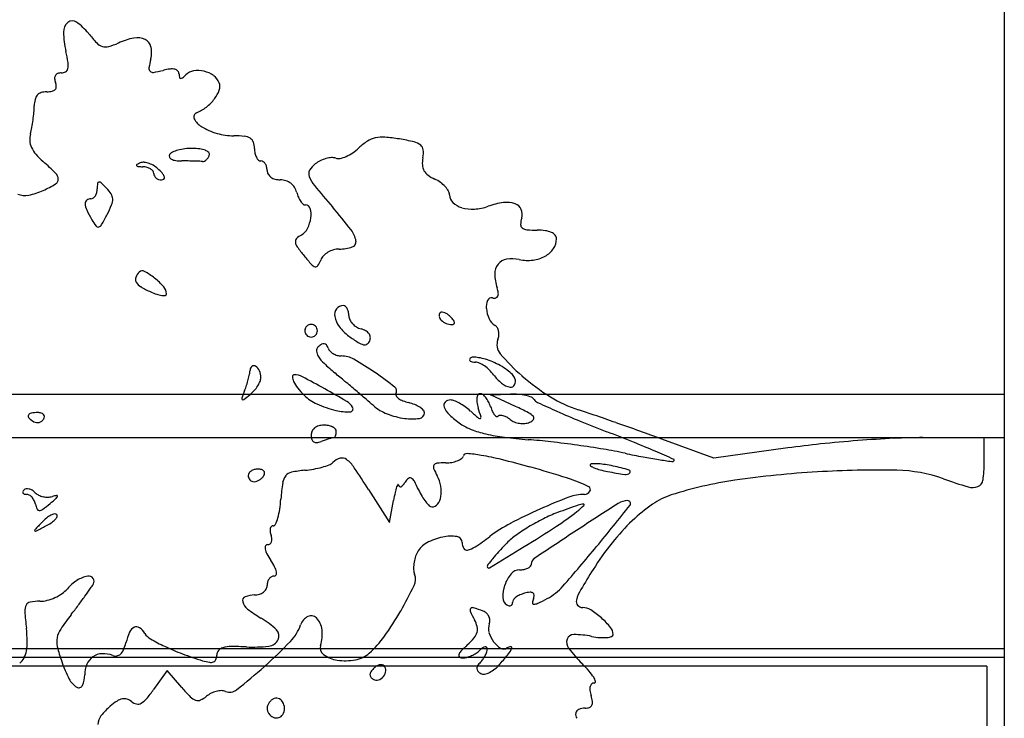
# Model space of a CAD drawing. Units: millimetres. Extents: x -27 to 3679, y -4 to 2808.
# Drawn here: x -24 to -22, y 9 to 11 of the extents above; entities that cross this region are included whole.
import ezdxf

# ---------------------------------------------------------------- set-up
doc = ezdxf.new("R2010")
doc.units = ezdxf.units.MM
doc.layers.add('Cortes', color=40, linetype='Continuous')

msp = doc.modelspace()

# ---------------------------------------------------------------- linework, layer by layer
at = {"layer": 'Cortes'}
for p, q in [((-21.5504, 13.4134), (-21.5504, 1.2656)), ((-21.5504, 10.092), (-24.3904, 10.092)), ((-22.7233, 10.0912), (-22.6775, 10.0924)), ((-22.666, 10.0646), (-22.7233, 10.0912)), ((-21.5504, 9.993), (-24.3904, 9.993)), ((-22.2131, 9.946), (-22.3318, 9.9897)), ((-21.5961, 9.993), (-21.7361, 9.9932)), ((-21.5961, 9.9356), (-21.5961, 9.993)), ((-22.0446, 9.9697), (-22.2131, 9.946)), ((-23.0015, 9.8746), (-22.9541, 9.7992)), ((-22.9541, 9.7992), (-22.9447, 9.8494)), ((-21.5504, 9.5112), (-24.3904, 9.5112)), ((-21.5504, 9.4912), (-24.3904, 9.4912)), ((-21.5904, 9.4712), (-24.3704, 9.4712)), ((-21.5904, 9.4712), (-21.5904, 9.1803)), ((-23.4612, 9.4614), (-23.4921, 9.4179)), ((-23.4277, 9.4225), (-23.4612, 9.4614))]:
    msp.add_line(p, q, dxfattribs=at)
for centre, radius, start, end in [((-23.6708, 10.9199), 0.0271, 128.7971, 181.8163), ((-23.6775, 10.9282), 0.0165, 54.6794, 128.797), ((-23.7443, 10.834), 0.132, 38.5678, 54.6794), ((-23.4645, 10.9264), 0.2335, 181.8163, 192.7096), ((-23.396, 11.1117), 0.3135, 218.5679, 223.8435), ((-23.5083, 10.7533), 0.1548, 100.7387, 114.4954), ((-23.5294, 10.8648), 0.0414, 64.0236, 100.7388), ((-23.5221, 10.8799), 0.0246, 12.7921, 64.0236), ((-23.5992, 10.9165), 0.0317, 223.8435, 252.2145), ((-23.6014, 10.9098), 0.0247, 252.2144, 285.9462), ((-23.6381, 11.0382), 0.1582, 285.9461, 294.4955), ((-23.5551, 10.8724), 0.0585, 345.9107, 12.7921), ((-24.077, 10.7883), 0.3943, 8.9477, 12.7096), ((-23.2572, 10.7976), 0.2487, 165.9107, 170.822), ((-23.6987, 10.8381), 0.0111, 301.2076, 347.9647), ((-23.7249, 10.8437), 0.0379, 347.9647, 8.9476), ((-23.4941, 10.8359), 0.00872, 170.822, 226.2183), ((-23.4376, 10.6998), 0.136, 97.1779, 104.0893), ((-23.4506, 10.8023), 0.0326, 77.2, 97.1778), ((-23.4461, 10.8219), 0.0125, 41.3317, 77.2002), ((-23.7065, 10.814), 0.0116, 148.3095, 183.6574), ((-23.6879, 10.8152), 0.0302, 183.6574, 200.9936), ((-23.7075, 10.8146), 0.0105, 110.5109, 148.3096), ((-23.7028, 10.8022), 0.0237, 90, 110.5108), ((-23.7028, 10.845), 0.0191, 270, 301.2076), ((-23.4937, 10.8362), 0.0092, 226.2183, 279.5256), ((-23.5378, 11.099), 0.2757, 279.5255, 284.0893), ((-23.4445, 10.8233), 0.0104, 360, 41.3316), ((-23.4007, 10.8233), 0.0334, 180, 192.7387), ((-23.4301, 10.8166), 0.00325, 192.7387, 262.9175), ((-23.4298, 10.8194), 0.00606, 262.9174, 308.6164), ((-23.4821, 10.8849), 0.0898, 308.6164, 315), ((-23.3957, 10.7985), 0.0323, 98.9471, 135), ((-23.3912, 10.7696), 0.0616, 76.6987, 98.9471), ((-23.3916, 10.768), 0.0633, 54.774, 76.6988), ((-23.3755, 10.7906), 0.0355, 20.9936, 54.7739), ((-23.7267, 10.7973), 0.0135, 281.694, 317.118), ((-23.7238, 10.7946), 0.00959, 317.1178, 1.3056), ((-23.7426, 10.7942), 0.0284, 1.3057, 20.9937), ((-23.3647, 10.7948), 0.0239, 340.2217, 20.9936), ((-23.6993, 10.7501), 0.0653, 166.7082, 179.6522), ((-23.7403, 10.7598), 0.0231, 138.6197, 166.7083), ((-23.7429, 10.7621), 0.0197, 107.552, 138.6197), ((-23.7361, 10.7406), 0.0422, 90.0001, 107.552), ((-23.7361, 10.8429), 0.0601, 270, 281.694), ((-23.4332, 10.8275), 0.1005, 307.7565, 322.8491), ((-23.413, 10.8121), 0.0752, 322.849, 340.2217), ((-23.9471, 10.7516), 0.1825, 355.0518, 359.6523), ((-23.4326, 10.8267), 0.0995, 292.5502, 307.7566), ((-24.1301, 10.7675), 0.3661, 352.3197, 355.0519), ((-23.3906, 10.7257), 0.0098, 112.5502, 206.597), ((-23.3602, 10.7409), 0.0438, 206.597, 238.3433), ((-23.9493, 10.7343), 0.1824, 344.9854, 349.5875), ((-24.13, 10.7675), 0.3661, 349.5875, 352.3197), ((-23.3065, 10.8281), 0.1462, 238.3433, 253.7429), ((-23.7246, 10.674), 0.0503, 164.9856, 183.6579), ((-23.3093, 10.8183), 0.136, 253.7429, 270), ((-23.3093, 10.4394), 0.2429, 84.2322, 90), ((-23.2882, 10.6487), 0.0326, 58.8497, 84.2322), ((-23.28, 10.6623), 0.0166, 19.4675, 58.8498), ((-22.9742, 10.6239), 0.055, 102.4666, 122.9852), ((-22.9699, 10.6046), 0.0748, 85.6033, 102.4666), ((-22.9923, 10.314), 0.3662, 80.4105, 85.6033), ((-23.7313, 10.6736), 0.0436, 183.6578, 204.4425), ((-23.7137, 10.6816), 0.0629, 204.4425, 221.1562), ((-23.4034, 10.5118), 0.1418, 90, 96.9996), ((-23.4034, 10.5248), 0.1287, 82.5753, 90), ((-23.3046, 10.6536), 0.0428, 359.9999, 19.4675), ((-23.2042, 10.6536), 0.0576, 180, 190.9988), ((-23.1014, 10.7373), 0.1134, 304.1766, 313.2118), ((-22.9281, 10.5528), 0.1398, 122.9851, 133.2118), ((-23.0246, 10.1227), 0.5603, 76.8728, 80.4105), ((-22.9057, 10.6323), 0.0369, 51.1114, 76.8728), ((-22.8925, 10.6487), 0.0158, 5.0987, 51.1114), ((-23.6303, 10.7544), 0.1736, 221.1561, 228.9934), ((-23.4507, 10.6362), 0.0058, 148.2825, 205.2426), ((-23.4468, 10.638), 0.0102, 205.2425, 242.7423), ((-23.4434, 10.6317), 0.0144, 114.4025, 148.2825), ((-23.4139, 10.5667), 0.0858, 105.3522, 114.4025), ((-23.407, 10.5414), 0.112, 96.9996, 105.3521), ((-23.3935, 10.6006), 0.0524, 68.0393, 82.5752), ((-23.382, 10.629), 0.0217, 44.1858, 68.0393), ((-23.3876, 10.6447), 0.0233, 312.7094, 327.9755), ((-23.3909, 10.6468), 0.0272, 327.9757, 341.5652), ((-23.3707, 10.64), 0.00591, 341.565, 44.1858), ((-23.2252, 10.6495), 0.0362, 190.9988, 206.565), ((-23.2377, 10.6433), 0.0223, 206.5651, 226.7278), ((-23.0779, 10.5564), 0.0768, 105.6922, 116.1963), ((-23.0812, 10.5683), 0.0644, 94.3946, 105.6922), ((-23.0844, 10.6091), 0.0235, 70.4126, 94.3946), ((-23.0704, 10.6484), 0.0182, 250.4126, 282.4787), ((-23.0822, 10.7016), 0.0728, 282.4788, 293.9261), ((-23.0916, 10.7228), 0.0958, 293.9261, 304.1766), ((-22.8118, 10.6193), 0.067, 169.1778, 183.2678), ((-22.9426, 10.6443), 0.0662, 349.1778, 5.0987), ((-24.1743, 10.1288), 0.6554, 45.536, 48.9934), ((-23.5296, 10.6153), 0.00173, 117.715, 213.1111), ((-23.5274, 10.6167), 0.00427, 213.1113, 264.1901), ((-23.4917, 10.5432), 0.0831, 111.7223, 117.7152), ((-23.5077, 10.8103), 0.1989, 264.19, 267.4169), ((-23.5154, 10.6027), 0.0192, 83.9995, 111.7221), ((-23.5187, 10.5672), 0.0445, 74.8595, 87.417), ((-23.5184, 10.5741), 0.0479, 69.9995, 83.9995), ((-23.5151, 10.5804), 0.0309, 58.3445, 74.8594), ((-23.5223, 10.5632), 0.0595, 57.3361, 69.9993), ((-23.5235, 10.5614), 0.0616, 45, 57.3362), ((-23.4372, 10.6567), 0.0311, 242.7423, 261.8309), ((-23.4278, 10.7221), 0.0972, 261.831, 269.9999), ((-23.4278, 9.2319), 1.393, 89.3899, 90), ((-23.4254, 9.461), 1.1639, 88.6918, 89.3899), ((-23.4237, 9.5316), 1.0932, 88.0612, 88.6917), ((-23.3898, 10.5356), 0.0886, 84.0938, 88.0613), ((-23.3798, 10.632), 0.00825, 264.0939, 295.2226), ((-23.3839, 10.6407), 0.0178, 295.2226, 312.7094), ((-23.2475, 10.6329), 0.008, 226.7277, 269.9999), ((-23.2475, 10.615), 0.00986, 56.2816, 89.9999), ((-23.2513, 10.6092), 0.0168, 33.6901, 56.2815), ((-23.2568, 10.6056), 0.0234, 14.8424, 33.6902), ((-23.2652, 10.6033), 0.0321, 359.9999, 14.8423), ((-23.095, 10.5804), 0.0472, 127.2077, 150.5705), ((-23.0799, 10.5606), 0.0721, 116.1963, 127.2076), ((-22.8495, 10.6171), 0.0293, 183.2677, 209.4259), ((-23.7282, 10.5833), 0.0185, 0.1918, 45.536), ((-23.5098, 10.589), 0.0207, 37.8827, 58.3444), ((-23.5006, 10.5961), 0.00907, 360, 37.8828), ((-23.4797, 10.5961), 0.0119, 180, 207.5222), ((-23.4769, 10.5976), 0.0151, 207.5222, 230.5275), ((-23.4752, 10.5997), 0.0178, 230.5276, 251.4933), ((-23.5785, 10.5064), 0.1394, 39.3679, 45), ((-23.4847, 10.5834), 0.018, 13.9618, 39.3678), ((-23.471, 10.5868), 0.00398, 306.2512, 13.9617), ((-23.2164, 10.6033), 0.0167, 180, 210.1686), ((-23.2114, 10.6062), 0.0224, 210.1687, 234.3799), ((-23.2069, 10.6125), 0.0302, 234.3797, 254.8487), ((-23.1218, 10.5955), 0.0164, 150.5705, 201.8894), ((-23.0641, 10.6187), 0.0786, 201.8893, 219.1774), ((-22.8468, 10.6186), 0.0324, 209.4258, 234.0139), ((-22.8131, 10.665), 0.0897, 234.0138, 245.5046), ((-23.8735, 10.8366), 0.3077, 294.8934, 300.8197), ((-23.7225, 10.5834), 0.0128, 300.8197, 0.1918), ((-23.5005, 10.5613), 0.1203, 174.1044, 180), ((-23.617, 10.5733), 0.00315, 93.3165, 174.1044), ((-23.6168, 10.5696), 0.00691, 47.4625, 93.3166), ((-23.8881, 10.2739), 0.4082, 45, 47.4625), ((-23.4741, 10.6028), 0.021, 251.4932, 270), ((-23.4741, 10.5911), 0.00927, 270, 306.2512), ((-23.203, 10.6269), 0.0451, 254.8488, 269.9999), ((-23.203, 10.5412), 0.0406, 71.7979, 90), ((-23.2022, 10.5438), 0.0378, 52.6078, 71.798), ((-23.2019, 10.5441), 0.0375, 33.315, 52.6078), ((-23.2034, 10.5432), 0.0392, 14.655, 33.315), ((-20.9976, 12.3028), 2.7444, 219.1775, 220.5081), ((-22.8828, 10.5121), 0.0784, 54.6273, 65.5046), ((-22.8785, 10.5181), 0.071, 42.9059, 54.6274), ((-22.867, 10.5289), 0.0552, 29.7989, 42.906), ((-23.7855, 10.5894), 0.0434, 247.2602, 281.1075), ((-23.8051, 10.6892), 0.1451, 281.1075, 294.8934), ((-23.6352, 10.5482), 0.0095, 270.0001, 305.1904), ((-23.6397, 10.5547), 0.0174, 305.1903, 327.5288), ((-23.6461, 10.5587), 0.025, 327.5288, 345.8618), ((-23.6561, 10.5613), 0.0353, 345.8617, 360), ((-23.6563, 10.5057), 0.0803, 33.031, 45), ((-23.6071, 10.5377), 0.0217, 1.3564, 33.0309), ((-23.093, 10.572), 0.0749, 194.655, 203.5627), ((-23.1131, 10.5632), 0.053, 203.5627, 215.1145), ((-22.835, 10.5472), 0.0183, 360, 29.7989), ((-22.793, 10.5472), 0.0237, 180, 227.09), ((-23.6385, 10.5277), 0.00984, 128.6957, 182.2115), ((-23.611, 10.5288), 0.0374, 182.2116, 204.948), ((-23.6352, 10.5235), 0.0152, 90, 128.6958), ((-23.8394, 10.628), 0.2719, 332.5794, 337.6533), ((-23.6189, 10.5374), 0.0335, 337.6534, 1.3564), ((-23.1269, 10.5535), 0.0361, 215.1145, 228.8299), ((-23.1453, 10.5326), 0.0082, 228.8298, 269.9999), ((-23.1453, 10.5133), 0.0111, 15.9356, 90), ((-24.187, 9.578), 1.4505, 37.8147, 40.5081), ((-22.7744, 10.5672), 0.051, 227.0899, 253.6464), ((-22.7652, 10.5985), 0.0837, 253.6464, 273.6997), ((-22.7672, 10.6296), 0.1148, 273.6998, 289.5214), ((-22.6702, 10.3561), 0.1753, 97.7255, 109.5214), ((-22.686, 10.4727), 0.0577, 70.7076, 97.7255), ((-22.6749, 10.5045), 0.024, 24.0307, 70.7076), ((-23.3959, 10.6288), 0.2746, 204.948, 210.1722), ((-24.1393, 10.7836), 0.6097, 330.1059, 332.5794), ((-23.184, 10.5022), 0.0514, 351.982, 15.9355), ((-22.6785, 10.5029), 0.0279, 342.3912, 24.0306), ((-23.5066, 10.5644), 0.1465, 210.1722, 217.0117), ((-23.6191, 10.4796), 0.00568, 217.0116, 288.8072), ((-23.6212, 10.4857), 0.0121, 288.8072, 330.106), ((-23.2112, 10.506), 0.0788, 333.3678, 351.982), ((-22.5974, 10.4772), 0.0571, 162.3911, 177.0905), ((-22.6449, 10.4796), 0.00958, 177.0905, 232.0298), ((-23.1298, 10.4109), 0.0515, 119.2327, 134.4961), ((-23.172, 10.4864), 0.035, 299.2326, 333.3678), ((-23.0848, 10.4334), 0.0553, 9.0871, 37.8146), ((-22.6386, 10.4877), 0.0199, 232.0299, 265.2558), ((-22.6166, 10.7527), 0.2858, 265.2559, 270), ((-22.6166, 10.3277), 0.1392, 82.3038, 90.0001), ((-22.6047, 10.416), 0.0501, 65.8153, 82.3038), ((-22.5942, 10.4393), 0.0246, 40.9526, 65.8152), ((-22.5852, 10.4471), 0.0126, 0.0001, 40.9527), ((-23.1591, 10.4408), 0.0096, 134.4961, 187.3513), ((-23.1453, 10.4426), 0.0235, 187.3514, 215.7635), ((-22.8171, 10.679), 0.428, 215.7634, 219.1986), ((-23.0688, 10.5238), 0.1, 270, 287.5607), ((-23.0423, 10.4402), 0.0123, 287.5606, 9.0872), ((-22.6121, 10.4471), 0.0396, 325.6824, 0), ((-22.6963, 10.7775), 0.5839, 219.1986, 221.7903), ((-23.0833, 10.3881), 0.0292, 136.2574, 158.7289), ((-23.0689, 10.3743), 0.0492, 121.0423, 136.2573), ((-23.0665, 10.3702), 0.0539, 106.4931, 121.0422), ((-23.0688, 10.3782), 0.0456, 90, 106.4931), ((-22.6348, 10.4731), 0.075, 276.6929, 299.0958), ((-22.6254, 10.4562), 0.0556, 299.0959, 325.6825), ((-23.1193, 10.3994), 0.0166, 221.7904, 255.6881), ((-23.122, 10.389), 0.00579, 255.6881, 327.4881), ((-23.1791, 10.4254), 0.0735, 327.488, 338.7289), ((-22.6783, 10.3675), 0.0351, 141.8363, 180.9595), ((-22.6819, 10.3703), 0.0305, 99.0376, 141.8362), ((-22.6737, 10.3187), 0.0828, 78.6901, 99.0375), ((-22.6378, 10.4983), 0.1004, 258.69, 276.6928), ((-23.5005, 10.3467), 0.0347, 135.0001, 158.8819), ((-23.518, 10.3641), 0.01, 60.9366, 135), ((-23.5936, 10.228), 0.1657, 51.3069, 60.9365), ((-22.6028, 10.3687), 0.1106, 180.9596, 197.6088), ((-23.5213, 10.3547), 0.0124, 158.8821, 210.1421), ((-23.5065, 10.3632), 0.0295, 210.1421, 239.2041), ((-23.5973, 10.2234), 0.1717, 41.5733, 51.3068), ((-23.4013, 10.5398), 0.235, 239.2041, 245.5046), ((-23.4396, 10.4558), 0.1428, 245.5046, 251.4496), ((-23.4659, 10.3774), 0.06, 251.4497, 262.8072), ((-23.4703, 10.3424), 0.0248, 262.8073, 281.0308), ((-23.4868, 10.3214), 0.024, 360, 41.5733), ((-23.4662, 10.3214), 0.00335, 281.0308, 0), ((-22.7125, 10.3187), 0.00659, 283.4906, 335.677), ((-22.7803, 10.3124), 0.0757, 8.462, 17.6088), ((-22.7188, 10.3216), 0.0135, 335.677, 8.4619), ((-23.0592, 10.2751), 0.0195, 90, 141.8456), ((-23.0592, 10.2869), 0.00771, 50.6259, 89.9999), ((-22.6958, 10.2915), 0.0371, 156.0805, 185.4888), ((-22.7207, 10.3025), 0.00988, 78.273, 156.0804), ((-22.7151, 10.3293), 0.0175, 258.2729, 283.4906), ((-23.0578, 10.274), 0.0213, 141.8456, 190.3347), ((-23.0654, 10.2793), 0.0175, 29.2648, 50.6259), ((-23.0737, 10.2747), 0.027, 12.382, 29.2649), ((-23.0872, 10.2717), 0.0408, 0, 12.3819), ((-23.0247, 10.2717), 0.0217, 180.0001, 205.2848), ((-22.8318, 10.272), 0.00866, 134.9999, 191.835), ((-22.8341, 10.2743), 0.0054, 87.0045, 135), ((-22.8349, 10.2601), 0.0196, 68.5871, 87.0046), ((-22.8399, 10.2474), 0.0332, 54.5595, 68.587), ((-22.8527, 10.2293), 0.0554, 45, 54.5596), ((-22.6634, 10.2946), 0.0696, 185.4889, 205.5408), ((-23.1325, 10.2371), 0.0145, 112.6241, 135.0001), ((-23.1326, 10.2373), 0.0142, 90, 112.624), ((-23.1326, 10.2373), 0.0142, 67.376, 90), ((-23.1327, 10.2371), 0.0145, 44.9999, 67.3759), ((-23.0248, 10.28), 0.0549, 190.3347, 217.3404), ((-23.0118, 10.2778), 0.036, 205.2847, 222.6161), ((-23.0079, 10.2814), 0.0413, 222.6163, 238.763), ((-22.8228, 10.2738), 0.0179, 191.8351, 225), ((-22.8127, 10.284), 0.0323, 225.0001, 248.342), ((-22.8114, 10.2872), 0.0357, 248.342, 270), ((-22.8622, 10.2199), 0.0687, 37.2063, 44.9999), ((-22.8114, 10.2601), 0.0086, 270.0001, 302.48), ((-22.8163, 10.2548), 0.0111, 7.2243, 37.2064), ((-22.8086, 10.2557), 0.00339, 302.48, 7.2244), ((-22.6935, 10.2802), 0.0363, 205.5408, 238.1735), ((-22.7204, 10.2368), 0.0148, 29.4344, 58.1734), ((-23.1327, 10.2372), 0.0142, 157.376, 180), ((-23.1327, 10.2372), 0.0142, 180, 202.624), ((-23.1325, 10.2371), 0.0145, 134.9999, 157.3759), ((-23.1325, 10.2372), 0.0145, 202.6241, 225.0001), ((-23.1325, 10.2372), 0.0145, 224.9999, 247.3759), ((-23.1327, 10.2372), 0.0145, 292.6241, 315.0001), ((-23.1327, 10.2371), 0.0145, 22.6241, 45.0001), ((-23.1327, 10.2372), 0.0145, 314.9999, 337.3759), ((-23.1325, 10.2372), 0.0142, 360, 22.624), ((-23.1325, 10.2372), 0.0142, 337.376, 0), ((-22.9819, 10.3127), 0.1089, 217.3403, 233.5233), ((-23.0086, 10.2802), 0.0399, 238.7628, 255.345), ((-23.0295, 10.2003), 0.0426, 60.1323, 75.3451), ((-23.0204, 10.2162), 0.0243, 37.0001, 60.1323), ((-23.015, 10.2203), 0.0176, 8.9769, 37.0001), ((-22.7307, 10.231), 0.0266, 10.9261, 29.4344), ((-22.7403, 10.2302), 0.0363, 339.0065, 354.3726), ((-22.7369, 10.2298), 0.0329, 354.3726, 10.9261), ((-23.1326, 10.237), 0.0142, 247.376, 270), ((-23.1326, 10.237), 0.0142, 270, 292.624), ((-23.0838, 10.1658), 0.0477, 121.3793, 133.01), ((-23.1037, 10.1985), 0.00934, 82.4682, 121.3793), ((-23.1035, 10.2005), 0.00732, 36.804, 82.4682), ((-23.1204, 10.1879), 0.0284, 20.1363, 36.8039), ((-22.8138, 10.54), 0.3915, 233.5233, 237.2687), ((-23.0046, 10.2432), 0.0387, 237.2687, 257.757), ((-23.0106, 10.2158), 0.0106, 257.7571, 305.1855), ((-23.0141, 10.2207), 0.0167, 305.1854, 339.0063), ((-23.0135, 10.2205), 0.0161, 339.0064, 8.977), ((-22.6761, 10.2055), 0.0324, 159.0064, 220.1143), ((-23.1079, 10.1917), 0.0123, 133.01, 183.111), ((-23.0949, 10.1924), 0.0253, 183.111, 212.309), ((-23.0748, 10.2046), 0.0201, 200.1364, 223.3293), ((-23.0646, 10.2143), 0.0342, 223.3292, 238.889), ((-23.0626, 10.2175), 0.038, 238.889, 253.6618), ((-23.0639, 10.2129), 0.0332, 253.6618, 270), ((-22.3486, 10.4815), 0.4607, 220.1143, 228.9287), ((-23.0454, 10.2237), 0.0839, 212.309, 226.4625), ((-22.7628, 10.5211), 0.4941, 226.4624, 230.2757), ((-23.0639, 10.1209), 0.0588, 60.5393, 89.9999), ((-23.3445, 9.6242), 0.6292, 55.3613, 60.5393), ((-22.7653, 10.1705), 0.00563, 134.9999, 174.454), ((-22.7675, 10.1707), 0.00339, 174.4539, 231.9674), ((-22.7632, 10.1762), 0.0104, 231.9676, 260.2553), ((-22.7633, 10.1685), 0.0084, 88.6796, 135.0001), ((-22.7576, 10.2088), 0.0435, 260.2551, 270), ((-22.7652, 10.0852), 0.0918, 80.6551, 88.6795), ((-22.7576, 10.1425), 0.0229, 65.6732, 90), ((-22.7701, 10.0556), 0.1218, 73.0396, 80.6553), ((-22.7778, 10.0979), 0.0718, 55.2912, 65.6732), ((-22.7889, 9.9939), 0.1863, 67.5, 73.0396), ((-22.7757, 10.0259), 0.1516, 60.4123, 67.5), ((-23.4818, 10.1809), 0.213, 345.0859, 348.418), ((-23.3254, 10.1489), 0.0534, 348.418, 357.7418), ((-23.2595, 10.1463), 0.0125, 130.2682, 177.7418), ((-23.2632, 10.1506), 0.00685, 56.3154, 130.2681), ((-23.2728, 10.1362), 0.0242, 23.1621, 56.3154), ((-23.2865, 10.1304), 0.039, 0, 23.1621), ((-23.1712, 10.1324), 0.00423, 89.9999, 181.1383), ((-23.1712, 10.0964), 0.0403, 62.6219, 90), ((-26.5839, 5.9226), 5.4847, 49.9612, 50.2756), ((-23.4559, 9.4629), 0.8253, 51.4378, 55.3613), ((-22.7863, 10.0855), 0.0868, 45.6435, 55.2913), ((-22.7846, 10.0873), 0.0843, 35.7825, 45.6435), ((-22.6361, 10.1944), 0.0987, 215.7826, 231.2162), ((-22.7718, 10.0328), 0.1437, 53.0349, 60.4123), ((-22.7562, 10.0535), 0.1178, 45.2394, 53.035), ((-22.6912, 10.119), 0.0255, 20.9936, 45.2395), ((-23.5067, 10.1876), 0.2388, 341.8052, 345.086), ((-23.3137, 10.1483), 0.0698, 327.9126, 337.6198), ((-23.2702, 10.1304), 0.0228, 337.6197, 0), ((-23.1501, 10.1328), 0.0253, 181.1383, 205.8761), ((-23.0978, 10.1582), 0.0835, 205.8761, 218.3298), ((-24.0798, 8.3418), 2.0161, 60.977, 62.6218), ((-27.9649, 4.279), 7.6316, 49.7157, 49.96115), ((-22.6712, 10.1506), 0.0426, 231.2163, 260.1208), ((-22.6768, 10.1183), 0.0098, 260.1208, 333.4021), ((-22.6839, 10.1218), 0.0177, 333.4021, 20.9935), ((-22.3272, 10.506), 0.4933, 228.9287, 238.2946), ((-22.6955, 9.8633), 0.6349, 158.0422, 159.7129), ((-23.6871, 10.6024), 0.6583, 307.4986, 309.126), ((-23.4688, 10.1751), 0.1989, 338.0422, 341.8053), ((-23.3199, 10.151), 0.0764, 309.1259, 318.797), ((-23.3246, 10.1551), 0.0827, 318.797, 327.9125), ((-23.0239, 10.2166), 0.1776, 218.3298, 225.4082), ((-24.0856, 8.3314), 2.028, 59.3411, 60.977), ((-27.5749, 4.7391), 7.0284, 49.46745, 49.71566), ((-22.9486, 10.0993), 0.0114, 328.2826, 51.4378), ((-22.9351, 10.091), 0.00447, 148.2826, 214.8648), ((-22.7394, 10.0824), 0.015, 144.873, 172.4126), ((-22.7468, 10.0876), 0.00593, 89.9999, 144.8729), ((-22.7468, 10.0835), 0.0101, 52.2149, 90), ((-22.7651, 10.0598), 0.04, 38.6329, 52.2149), ((-22.6732, 9.9227), 0.1697, 85.327, 91.4532), ((-22.6695, 9.9679), 0.1244, 77.5945, 85.327), ((-23.2883, 10.0825), 0.00293, 159.7127, 234.5334), ((-23.2882, 10.0825), 0.00303, 234.5336, 307.4987), ((-23.08, 10.1597), 0.0977, 225.4082, 246.2668), ((-23.0115, 10.3156), 0.268, 246.2668, 256.0911), ((-23.0717, 10.0419), 0.0397, 31.7174, 59.3411), ((-24.3861, 8.4684), 2.1216, 48.8618, 49.4675), ((-22.9206, 10.101), 0.0221, 214.8648, 235.3347), ((-22.9051, 10.1235), 0.0494, 235.3346, 248.5617), ((-22.8835, 10.1784), 0.1084, 248.5617, 255.9107), ((-22.9351, 9.9727), 0.1036, 67.9347, 75.9107), ((-22.9224, 10.0042), 0.0697, 57.2002, 67.9346), ((-22.8197, 10.0667), 0.0102, 134.6542, 202.628), ((-22.8142, 10.0611), 0.0181, 90.0001, 134.6542), ((-22.8142, 10.0574), 0.0218, 67.4772, 90.0001), ((-22.8491, 9.9733), 0.1128, 60.8129, 67.4772), ((-22.8603, 9.9533), 0.1358, 54.4047, 60.8128), ((-22.7189, 10.0797), 0.0356, 172.4126, 189.0796), ((-22.6632, 10.0886), 0.092, 189.0795, 197.2881), ((-22.7781, 10.0494), 0.0566, 27.0069, 38.633), ((-22.7947, 10.041), 0.0752, 17.6087, 27.0068), ((-22.6633, 9.9962), 0.0954, 69.3726, 77.5945), ((-22.6339, 10.0742), 0.0121, 31.7174, 69.3725), ((-22.608, 10.0902), 0.0184, 211.7175, 245.1869), ((-21.2395, 13.0501), 3.2793, 245.1869, 246.0355), ((-22.4317, 10.3369), 0.2945, 238.2945, 252.0758), ((-23.7706, 10.0415), 0.00781, 99.0286, 156.6831), ((-23.7564, 9.9518), 0.0987, 90.0001, 99.0286), ((-23.7564, 10.0208), 0.0297, 74.5691, 90), ((-23.7514, 10.0387), 0.0111, 42.4884, 74.5689), ((-23.7483, 10.0415), 0.00693, 359.2823, 42.4885), ((-23.0483, 10.167), 0.115, 256.091, 272.3695), ((-23.0438, 10.0591), 0.00691, 272.3695, 31.7175), ((-22.9217, 10.1449), 0.1044, 228.8618, 248.8311), ((-22.8945, 10.215), 0.1796, 248.8311, 262.1374), ((-22.8872, 10.0502), 0.0131, 278.3435, 360), ((-22.91, 10.0234), 0.0469, 44.5029, 57.2002), ((-22.8827, 10.0502), 0.00861, 0.0001, 44.5029), ((-22.7829, 10.0821), 0.0502, 202.628, 227.3415), ((-22.8649, 9.9468), 0.1437, 48.2635, 54.4046), ((-21.7773, 11.166), 1.49, 228.2636, 229.2264), ((-23.6525, 9.7807), 0.944, 15.9444, 17.2883), ((-22.6342, 10.0919), 0.0931, 197.6089, 204.7758), ((-22.6853, 10.0684), 0.0369, 204.7757, 219.0843), ((-23.0024, 9.3418), 0.7972, 62.681, 65.0415), ((-22.6544, 10.0155), 0.0389, 41.4757, 62.6811), ((-21.8061, 11.7754), 1.8844, 246.0356, 247.784), ((-23.153, 8.1068), 2.0494, 71.0236, 72.0757), ((-23.7724, 10.0423), 0.00587, 156.6833, 226.7237), ((-23.729, 10.0884), 0.0692, 226.7238, 238.2825), ((-23.7579, 10.0417), 0.0143, 238.2826, 263.0233), ((-23.7577, 10.0434), 0.016, 263.0232, 285.7941), ((-23.758, 10.0446), 0.0173, 285.794, 307.6144), ((-23.7588, 10.0456), 0.0186, 307.6144, 328.2825), ((-23.7522, 10.0416), 0.0108, 328.2827, 359.2824), ((-22.9027, 10.1559), 0.1199, 262.1375, 278.3435), ((-22.6526, 10.2234), 0.2424, 227.3416, 235.0269), ((-22.7278, 10.1159), 0.1112, 235.0269, 249.3528), ((-22.7478, 10.0406), 0.00398, 229.2263, 291.6233), ((-22.7473, 10.0393), 0.00262, 291.6234, 15.9444), ((-22.7035, 10.0536), 0.0135, 219.0842, 244.533), ((-22.7078, 10.0445), 0.00339, 244.5333, 315.0002), ((-22.7007, 10.0374), 0.00665, 91.5756, 135), ((-22.7002, 10.0213), 0.0228, 74.1997, 91.5755), ((-22.7038, 10.0086), 0.0359, 60.3837, 74.1996), ((-22.7131, 9.9923), 0.0547, 50.3098, 60.3839), ((-22.6575, 10.0593), 0.0324, 230.3098, 249.1865), ((-22.6498, 10.0795), 0.0539, 249.1864, 262.0607), ((-22.6495, 10.0816), 0.0561, 262.0607, 274.7102), ((-22.6482, 10.0656), 0.04, 274.7102, 290.9937), ((-22.6416, 10.0482), 0.0214, 290.9935, 320.0012), ((-22.6292, 10.0378), 0.00524, 320.0012, 41.4758), ((-21.2958, 13.0249), 3.234, 247.784, 248.9508), ((-24.987, 2.7735), 7.6892, 70.63003, 71.02353), ((-25.2417, 2.0489), 8.4572, 70.24021, 70.63005), ((-23.1117, 9.9987), 0.0209, 153.9762, 180), ((-23.1109, 9.9983), 0.0218, 128.7816, 153.9762), ((-23.1077, 9.9944), 0.0268, 106.4393, 128.7816), ((-23.1039, 9.9813), 0.0404, 90, 106.4393), ((-23.1039, 9.9642), 0.0576, 79.0012, 90), ((-23.0998, 9.9851), 0.0362, 63.435, 79.0012), ((-23.0935, 9.9976), 0.0223, 43.2722, 63.4349), ((-23.0831, 10.0074), 0.008, 0.0001, 43.2723), ((-23.0958, 10.0052), 0.0205, 337.3048, 350.8557), ((-23.1097, 10.0074), 0.0346, 350.8555, 359.9999), ((-22.6728, 10.262), 0.2673, 249.3528, 256.7904), ((-22.6377, 10.4114), 0.4207, 256.7905, 262.6907), ((-23.9855, 6.036), 4.2546, 68.078, 68.9508), ((-24.5956, 3.8475), 6.5462, 69.76785, 70.24019), ((-23.1014, 9.9987), 0.0312, 180.0001, 197.5794), ((-23.1213, 9.9924), 0.0103, 197.5794, 237.699), ((-23.1208, 9.9932), 0.0112, 237.6991, 275.6249), ((-23.1234, 10.0196), 0.0378, 275.6249, 290.9936), ((-23.0023, 9.704), 0.3003, 109.1375, 110.9936), ((-23.0248, 9.7688), 0.2317, 106.8828, 109.1374), ((-23.0273, 9.7772), 0.2228, 104.9175, 106.8827), ((-23.0811, 9.9792), 0.0138, 90.0002, 104.9177), ((-23.0811, 9.9961), 0.00302, 270.0002, 319.4978), ((-23.088, 10.0019), 0.012, 319.4977, 337.3046), ((-22.5602, 11.0157), 1.03, 262.6907, 265.7134), ((-22.7341, 8.6952), 1.297, 83.4194, 85.7134), ((-22.8699, 7.5181), 2.4819, 82.0078, 83.4194), ((-23.1706, 8.0607), 2.072, 66.5831, 68.078), ((-21.7682, 8.006), 1.983, 95.8377, 98.0123), ((-21.6309, 6.6633), 3.3328, 94.3636, 95.8377), ((-21.6413, 6.7991), 3.1966, 92.8781, 94.3636), ((-21.7377, 8.7174), 1.2758, 89.9282, 92.8781), ((-22.7774, 9.9488), 0.0081, 85.1855, 161.565), ((-22.8112, 9.5481), 0.4102, 80.6045, 85.1855), ((-22.8655, 7.5494), 2.4503, 80.5928, 82.0078), ((-22.6505, 8.8475), 1.1346, 78.0763, 80.5928), ((-22.0177, 11.844), 1.9281, 258.0763, 259.3221), ((-24.7936, 4.3133), 6.1558, 66.15526, 66.58314), ((-23.1006, 9.9546), 0.0251, 291.2416, 314.3506), ((-23.0563, 9.9093), 0.0382, 105.579, 134.3505), ((-23.0621, 9.9298), 0.0169, 52.7289, 105.5791), ((-23.0999, 9.8801), 0.0794, 34.1413, 52.7289), ((-22.8446, 9.9257), 0.00906, 95.1321, 147.1923), ((-22.8255, 9.714), 0.2216, 90, 95.132), ((-22.8255, 10.0189), 0.0833, 270, 279.5759), ((-22.8223, 9.9999), 0.064, 279.5759, 291.2418), ((-22.8157, 9.9828), 0.0457, 291.2417, 304.8045), ((-22.7964, 9.9551), 0.012, 304.8045, 341.565), ((-22.8416, 9.3641), 0.5967, 76.0735, 80.6045), ((-23.2605, 7.6749), 2.337, 74.4315, 76.0735), ((-22.49, 9.9266), 0.00715, 90.9089, 135.0001), ((-22.4875, 9.7684), 0.1654, 86.3965, 90.909), ((-22.1798, 10.984), 1.0529, 259.3222, 261.2816), ((-22.0017, 12.1455), 2.228, 261.2817, 262.0671), ((-22.3084, 9.9444), 0.00562, 262.0671, 315.0001), ((-22.3059, 9.9418), 0.00199, 315.0001, 66.1554), ((-21.8631, 9.9356), 0.267, 351.4726, 360), ((-23.2666, 9.9069), 0.00956, 145.0629, 180.0001), ((-23.2602, 9.9024), 0.0173, 122.6773, 145.063), ((-23.2563, 9.8962), 0.0247, 104.2559, 122.6772), ((-23.2538, 9.8865), 0.0348, 90, 104.2558), ((-23.2538, 9.8909), 0.0303, 74.8688, 90), ((-23.2488, 9.9093), 0.0113, 43.2585, 74.8689), ((-23.2456, 9.9123), 0.00684, 359.974, 43.2585), ((-23.2491, 9.9123), 0.0104, 328.2825, 359.9741), ((-23.1724, 9.8908), 0.0239, 101.7392, 140.2086), ((-23.1222, 9.6495), 0.2703, 95.245, 101.7392), ((-23.1685, 10.1535), 0.2358, 275.245, 280.2102), ((-23.1633, 10.1249), 0.2067, 280.2102, 285.69), ((-23.1543, 10.0929), 0.1735, 285.69, 291.2416), ((-24.46, 8.9578), 1.7227, 32.1523, 34.1413), ((-22.8452, 9.9261), 0.00835, 147.1924, 202.4087), ((-22.6782, 9.9949), 0.189, 202.4087, 208.155), ((-23.3403, 7.3885), 2.6344, 72.4755, 74.4315), ((-22.4937, 9.9303), 0.00203, 134.9999, 238.5064), ((-22.4651, 9.9769), 0.0567, 238.5065, 248.025), ((-22.4436, 10.0301), 0.1141, 248.025, 255.0733), ((-22.4885, 9.7532), 0.1806, 81.2722, 86.3965), ((-22.4012, 10.1892), 0.2788, 255.0734, 258.69), ((-22.504, 9.6519), 0.2831, 77.6124, 81.2722), ((-22.2989, 10.701), 0.8006, 258.6901, 261.5469), ((-22.5851, 9.2828), 0.661, 74.347, 77.6124), ((-22.4146, 9.9223), 0.0134, 261.547, 315), ((-22.4078, 9.9156), 0.00389, 315, 74.3469), ((-21.8413, 7.6374), 2.2817, 93.4067, 98.1732), ((-21.8374, 7.5716), 2.3476, 88.9808, 93.4066), ((-21.8015, 9.5881), 0.3307, 70.1878, 88.9808), ((-23.2611, 9.9069), 0.0151, 180, 201.2518), ((-23.2617, 9.9066), 0.0144, 201.2518, 223.2584), ((-23.2622, 9.9061), 0.0137, 223.2584, 245.9263), ((-23.2627, 9.9052), 0.0126, 245.9264, 270), ((-23.2627, 9.9092), 0.0166, 270, 290.4896), ((-23.2685, 9.9248), 0.0333, 290.4896, 302.6773), ((-23.2703, 9.9276), 0.0367, 302.6774, 314.3629), ((-23.265, 9.9221), 0.029, 314.363, 328.2825), ((-22.6523, 9.8133), 0.5507, 171.9428, 175.8617), ((-23.1667, 9.8861), 0.0312, 140.2086, 171.9428), ((-22.9687, 9.9239), 0.0601, 319.3197, 327.6805), ((-22.8886, 9.8732), 0.0348, 129.0932, 147.6805), ((-22.9068, 9.8957), 0.00582, 59.7709, 129.0933), ((-22.9132, 9.8847), 0.0185, 28.424, 59.7709), ((-23.1787, 9.741), 0.3204, 24.4955, 28.424), ((-22.9156, 9.8679), 0.0803, 10.4485, 28.1549), ((-22.6452, 9.5898), 0.3259, 63.3586, 72.4755), ((-22.0415, 9.0314), 0.8734, 98.1733, 107.9361), ((-21.3292, 10.8993), 1.0629, 250.1878, 253.3856), ((-21.6172, 9.8987), 0.0183, 291.2586, 351.4726), ((-23.7874, 9.8685), 0.00351, 156.7908, 210.9642), ((-23.7796, 9.8652), 0.012, 135.0001, 156.7909), ((-23.7863, 9.8692), 0.00483, 210.9643, 254.9408), ((-23.7817, 9.8673), 0.00898, 98.8815, 135.0001), ((-23.7805, 9.8591), 0.0173, 76.7282, 98.8813), ((-23.7823, 9.8514), 0.0252, 58.7194, 76.7284), ((-23.788, 9.842), 0.0362, 45, 58.7194), ((-23.7422, 9.8877), 0.0285, 225, 244.2973), ((-22.4041, 9.7484), 0.5499, 167.4593, 169.4137), ((-22.7979, 9.836), 0.1466, 162.2327, 167.4592), ((-22.9203, 9.8752), 0.0181, 144.2554, 162.2327), ((-22.9342, 9.8852), 0.000949, 8.3601, 144.2554), ((-22.9276, 9.8862), 0.00567, 188.3599, 230.1572), ((-22.9291, 9.8843), 0.00328, 230.1572, 292.847), ((-22.9328, 9.893), 0.0127, 292.8472, 319.3198), ((-22.7347, 9.9433), 0.1676, 204.4955, 210.2092), ((-22.9026, 9.8703), 0.0671, 350.2027, 10.4484), ((-22.5089, 9.8789), 0.0151, 270, 327.4014), ((-22.5023, 9.8746), 0.00723, 327.4014, 63.3586), ((-21.6231, 9.9141), 0.0348, 253.3856, 291.2586), ((-23.7822, 9.8843), 0.0205, 254.9408, 270.0001), ((-23.7822, 9.8509), 0.0129, 60.4623, 90), ((-23.7881, 9.8405), 0.0249, 42.4246, 60.4623), ((-23.793, 9.8361), 0.0314, 26.4341, 42.4245), ((-23.7964, 9.8343), 0.0353, 11.7819, 26.434), ((-23.7342, 9.9043), 0.047, 244.2973, 257.5853), ((-23.7338, 9.9063), 0.0489, 257.5853, 270.6237), ((-23.7337, 9.8929), 0.0356, 270.6236, 287.1837), ((-24.056, 10.2441), 0.518, 309.2101, 311.1733), ((-23.7011, 9.7874), 0.0748, 99.4884, 107.1838), ((-23.7224, 9.8627), 0.0114, 311.1732, 341.7587), ((-23.7131, 9.8597), 0.00158, 341.7585, 99.4882), ((-23.4942, 9.8742), 0.2933, 351.2628, 355.8617), ((-22.782, 9.9157), 0.1127, 210.2092, 217.8984), ((-22.8038, 9.8988), 0.0851, 217.8983, 226.0366), ((-22.8758, 9.8656), 0.0399, 322.9813, 350.2026), ((-22.0746, 8.6258), 1.318, 110.8655, 114.0003), ((-22.5089, 9.7651), 0.0987, 90, 110.8655), ((-22.4098, 9.8084), 0.041, 90, 122.6553), ((-22.4098, 9.843), 0.0064, 321.6278, 90.0001), ((-22.2597, 9.7055), 0.1649, 107.9361, 124.6525), ((-23.7029, 9.8538), 0.0602, 191.7819, 203.2992), ((-23.7534, 9.8321), 0.00523, 203.2993, 272.0123), ((-23.7537, 9.8407), 0.0139, 272.0125, 306.335), ((-23.9994, 10.1747), 0.4285, 306.3349, 309.2101), ((-23.3617, 9.8538), 0.1593, 344.0006, 351.2628), ((-22.857, 9.8436), 0.00855, 226.0367, 270), ((-22.857, 9.8514), 0.0163, 270, 322.9814), ((-22.1449, 8.7836), 1.1452, 114.0002, 117.7394), ((-22.46, 9.5231), 0.3186, 110.2163, 116.5615), ((-22.9216, 10.3242), 0.6373, 303.2005, 308.3886), ((-20.64, 4.581), 5.5852, 109.7032, 110.2163), ((-17.5868, 2.2831), 8.9792, 122.65532, 123.37656), ((-22.6953, 10.0386), 0.2729, 308.3886, 312.8294), ((-22.5085, 9.7985), 0.0432, 93.4095, 109.7031), ((-22.511, 9.8398), 0.0018, 312.8295, 93.4095), ((-27.4631, 13.8443), 6.4521, 320.54774, 321.62787), ((-22.1378, 9.5291), 0.3793, 124.6526, 133.621), ((-21.8468, 7.9855), 2.6274, 136.3148, 136.8406), ((-23.6708, 9.7277), 0.1051, 128.8088, 136.3148), ((-23.7924, 9.8976), 0.1192, 297.151, 303.9829), ((-23.7001, 9.7641), 0.0584, 117.151, 128.8087), ((-23.7115, 9.7863), 0.0334, 101.9279, 117.151), ((-23.7561, 9.8436), 0.0541, 303.9829, 316.3148), ((-23.7172, 9.8135), 0.0056, 44.9999, 101.9279), ((-23.7346, 9.8231), 0.0244, 316.3149, 335.1445), ((-23.7162, 9.8145), 0.00411, 335.1445, 45.0001), ((-23.3201, 9.8419), 0.116, 336.4241, 344.0007), ((-22.3931, 9.3893), 0.4682, 116.5614, 121.3167), ((-22.058, 9.4453), 0.495, 133.6211, 141.5376), ((-23.7621, 9.7816), 0.00168, 136.8403, 224.9998), ((-23.7617, 9.782), 0.00226, 224.9999, 296.6984), ((-25.207, 12.6558), 3.219, 296.6984, 297.151), ((-23.2078, 9.7816), 0.0186, 167.392, 189.0247), ((-23.1857, 9.7851), 0.041, 189.0247, 200.9936), ((-23.2169, 9.7837), 0.00927, 134.7079, 167.3918), ((-23.2191, 9.7859), 0.00609, 90.0001, 134.708), ((-23.2191, 9.7978), 0.00583, 270, 336.4242), ((-22.5135, 9.4846), 0.3532, 117.7394, 126.7209), ((-22.41, 9.4171), 0.4357, 121.3167, 126.1574), ((-24.2895, 12.4146), 3.1354, 301.6084, 303.2006), ((-15.0889, -1.5086), 13.5198, 123.37662, 123.86753), ((-23.232, 9.7586), 0.00973, 305.0811, 339.7144), ((-23.2538, 9.759), 0.0319, 5.7596, 20.9936), ((-23.2375, 9.7607), 0.0156, 339.7143, 5.7594), ((-22.8029, 9.6292), 0.1401, 102.0953, 118.0721), ((-22.813, 9.6764), 0.0919, 81.6961, 102.0953), ((-22.8018, 9.7536), 0.0138, 360, 81.6961), ((-23.2707, 10.4997), 0.9133, 304.1284, 306.7209), ((-22.5716, 9.6383), 0.1617, 126.1574, 136.299), ((-23.2276, 9.7414), 0.0102, 152.7174, 191.4867), ((-23.1966, 9.7477), 0.0418, 191.4866, 207.8642), ((-23.2319, 9.7436), 0.00531, 90, 152.7173), ((-23.2319, 9.7585), 0.00957, 270, 305.0811), ((-22.8303, 9.6998), 0.0677, 151.845, 163.2446), ((-22.8447, 9.7075), 0.0514, 118.0721, 151.845), ((-22.7615, 9.7536), 0.0264, 180, 210.4326), ((-22.7772, 9.7444), 0.00821, 210.4325, 282.5586), ((-22.7863, 9.7849), 0.0497, 282.5587, 304.1285), ((-29.5773, 21.007), 13.2245, 301.20611, 301.60856), ((-22.365, 9.4277), 0.4565, 138.087, 140.7014), ((-22.1405, 9.2262), 0.7581, 136.2991, 138.0869), ((-25.465, 12.2), 3.8643, 318.7852, 320.5478), ((-21.891, 9.3126), 0.7083, 141.5376, 147.5896), ((-23.0676, 9.8159), 0.1877, 207.8643, 213.2338), ((-23.3737, 9.6153), 0.1782, 27.6798, 33.2338), ((-22.8115, 9.6942), 0.0873, 163.2445, 172.6575), ((-22.2402, 9.3257), 0.6176, 140.7013, 142.3065), ((-22.6145, 9.7044), 0.0155, 123.8676, 180), ((-23.2543, 9.678), 0.0434, 11.817, 27.6797), ((-23.2226, 9.6846), 0.011, 335.4222, 11.8171), ((-22.8199, 9.6952), 0.0788, 172.6575, 182.4514), ((-22.8651, 9.6933), 0.0336, 182.4515, 200.9935), ((-22.7231, 9.6988), 0.00744, 142.3065, 180), ((-22.7272, 9.6988), 0.00334, 179.9999, 301.2061), ((-22.657, 9.6667), 0.0247, 89.9999, 140.2772), ((-22.657, 9.7486), 0.0571, 270, 280.452), ((-22.6531, 9.7271), 0.0352, 280.4519, 295.4541), ((-22.6471, 9.7145), 0.0213, 295.4541, 315.0185), ((-22.6369, 9.7044), 0.00696, 315.0185, 0.0001), ((-21.2219, 8.8879), 1.5008, 147.5895, 149.6477), ((-23.6151, 9.5854), 0.0969, 122.374, 139.429), ((-23.6302, 9.6092), 0.0688, 100.3092, 122.3739), ((-23.6403, 9.6645), 0.0125, 36.7084, 100.3091), ((-23.6396, 9.665), 0.0116, 329.8237, 36.7084), ((-23.2043, 9.6556), 0.0288, 163.3693, 180), ((-23.2103, 9.6574), 0.0225, 143.3752, 163.3693), ((-23.2143, 9.6603), 0.0176, 120.42, 143.3751), ((-23.2171, 9.6651), 0.0121, 89.9999, 120.4199), ((-23.2171, 9.6821), 0.00498, 270, 335.4222), ((-22.9268, 9.6697), 0.0325, 334.3787, 20.9937), ((-22.611, 9.6285), 0.0845, 140.2771, 160.4503), ((-23.737, 9.6898), 0.0636, 304.5767, 319.4289), ((-24.7919, 10.4623), 1.4132, 323.9809, 324.8768), ((-23.7487, 9.7285), 0.1378, 324.8768, 329.8237), ((-23.2553, 9.6588), 0.0231, 306.8699, 330.1978), ((-23.2497, 9.6556), 0.0166, 330.1977, 360), ((-23.6928, 10.037), 0.882, 330.1082, 334.3787), ((-22.6159, 9.6303), 0.0794, 160.4501, 181.3731), ((-22.6502, 9.7345), 0.1224, 297.4205, 318.7852), ((-22.4325, 9.5968), 0.0979, 149.6477, 164.7439), ((-23.7515, 9.4847), 0.135, 89.9999, 99.5525), ((-23.7515, 9.6846), 0.0649, 270, 284.6455), ((-23.7625, 9.7268), 0.1085, 284.6455, 294.605), ((-23.7624, 9.7265), 0.1082, 294.605, 304.5767), ((-24.8937, 10.5363), 1.5391, 323.017, 323.9809), ((-23.2799, 9.6212), 0.0093, 112.0631, 195.6319), ((-23.2618, 9.5767), 0.0573, 90, 112.0631), ((-23.2618, 9.6729), 0.0388, 270, 286.5444), ((-23.2592, 9.6639), 0.0295, 286.5443, 306.8698), ((-22.6747, 9.6288), 0.0206, 181.3731, 238.2825), ((-22.6639, 9.6172), 0.00919, 141.5824, 179.9999), ((-22.6448, 9.6021), 0.0335, 126.9069, 141.5825), ((-22.636, 9.5903), 0.0483, 114.5303, 126.9069), ((-22.6289, 9.5748), 0.0652, 104.655, 114.5304), ((-22.6223, 9.5494), 0.0915, 96.7232, 104.655), ((-22.6318, 9.6298), 0.0105, 57.7924, 96.7233), ((-22.5961, 9.6141), 0.0313, 159.0065, 176.3076), ((-22.6291, 9.6341), 0.00546, 357.3625, 57.7924), ((-22.6509, 9.6351), 0.0274, 339.0064, 357.3625), ((-22.9336, 10.2807), 0.7378, 295.5289, 297.4206), ((-22.5145, 9.6191), 0.013, 164.7439, 220.7023), ((-23.7585, 9.5984), 0.0277, 153.1494, 183.8854), ((-22.9186, 9.6555), 0.8695, 183.8855, 186.4309), ((-23.7717, 9.6052), 0.0128, 99.5526, 153.1494), ((-25.0719, 10.6705), 1.7622, 322.1461, 323.017), ((-23.2578, 9.6274), 0.0322, 195.632, 232.2221), ((-23.0979, 9.8338), 0.2933, 232.222, 239.4291), ((-23.5271, 9.9418), 0.6909, 324.411, 330.1082), ((-22.7645, 9.5994), 0.00546, 134.7642, 204.718), ((-22.4341, 9.7515), 0.3692, 204.7181, 208.1549), ((-22.7639, 9.5988), 0.00634, 71.9615, 134.7642), ((-22.903, 9.1716), 0.4556, 69.0064, 71.9616), ((-22.7486, 9.574), 0.0246, 47.7399, 69.0064), ((-22.6776, 9.6241), 0.0151, 238.2826, 257.8445), ((-22.6794, 9.6156), 0.00634, 257.8445, 295.1879), ((-22.6791, 9.6148), 0.0055, 295.188, 336.0221), ((-22.6843, 9.6172), 0.0112, 336.0222, 0.0001), ((-22.6244, 9.6159), 0.00301, 176.3075, 270.8967), ((-22.6247, 9.634), 0.0211, 270.8968, 295.529), ((-22.5127, 9.6207), 0.0154, 220.7022, 270), ((-22.5127, 9.5716), 0.0338, 57.3595, 90), ((-22.6013, 9.4332), 0.1981, 48.5389, 57.3594), ((-23.2146, 9.227), 0.59, 142.1461, 146.0792), ((-23.3437, 9.4176), 0.1901, 45.9923, 59.429), ((-23.124, 9.5545), 0.0345, 117.9683, 160.7513), ((-23.1325, 9.5705), 0.0164, 44.0531, 117.9684), ((-23.1547, 9.549), 0.0473, 6.5449, 44.0533), ((-22.818, 9.5461), 0.0662, 13.7679, 28.155), ((-22.7478, 9.5748), 0.0235, 25.7288, 47.7399), ((-22.7468, 9.5753), 0.0223, 3.0636, 25.7288), ((-22.7451, 9.5754), 0.0206, 339.0064, 3.0637), ((-22.6029, 9.4313), 0.2006, 39.9336, 48.5388), ((-24.125, 9.5195), 0.3446, 1.46, 6.4309), ((-23.6589, 9.5258), 0.0547, 146.0791, 168.599), ((-23.5259, 9.5398), 0.023, 116.4214, 155.8117), ((-23.531, 9.55), 0.0115, 54.2545, 116.4214), ((-23.5507, 9.5226), 0.0453, 31.7174, 54.2545), ((-23.2248, 9.5407), 0.0189, 333.1836, 45.9923), ((-23.2549, 9.6002), 0.1041, 316.1512, 340.7513), ((-23.1924, 9.5446), 0.0853, 342.3912, 6.545), ((-22.7778, 9.5559), 0.0249, 343.9154, 13.7679), ((-22.6973, 9.5571), 0.0306, 159.0064, 195.8275), ((-22.4683, 9.5441), 0.0249, 0, 39.9336), ((-23.6665, 9.5273), 0.0469, 168.599, 193.6715), ((-23.4145, 9.4897), 0.1451, 155.8116, 165.9107), ((-23.4802, 9.5662), 0.0377, 211.7174, 240.0361), ((-23.2774, 9.918), 0.4437, 240.0359, 244.6852), ((-23.2326, 9.5447), 0.0277, 276.9521, 333.1836), ((-23.1505, 9.6722), 0.2277, 311.3786, 324.411), ((-22.8985, 9.6512), 0.1795, 312.9733, 320.1201), ((-22.7879, 9.5588), 0.0354, 320.1201, 343.9154), ((-22.6609, 9.5674), 0.0684, 195.8275, 216.0236), ((-22.5275, 9.5258), 0.022, 160.8187, 217.6209), ((-22.5334, 9.5278), 0.0158, 89.356, 160.8187), ((-22.5358, 9.3083), 0.2353, 79.3747, 89.356), ((-22.4548, 9.7404), 0.2044, 259.3748, 264.859), ((-22.4653, 9.6235), 0.0869, 264.859, 275.2481), ((-22.4612, 9.5793), 0.0426, 275.2482, 289.9982), ((-22.4484, 9.5441), 0.0051, 289.9983, 0.0001), ((-23.8838, 9.5257), 0.1032, 349.2602, 1.46), ((-23.3479, 9.6048), 0.3747, 193.6716, 199.0963), ((-23.5886, 9.5211), 0.0304, 313.9341, 336.8951), ((-23.6589, 9.5511), 0.1069, 336.8952, 345.9107), ((-23.2405, 9.996), 0.53, 244.6851, 249.4599), ((-23.3314, 9.4966), 0.0166, 140.0909, 180), ((-23.3287, 9.4943), 0.0201, 105.6182, 140.0908), ((-23.3147, 9.4442), 0.0722, 90.1688, 105.6182), ((-23.313, 8.8798), 0.6365, 87.0547, 90.1689), ((-23.2651, 9.8111), 0.296, 267.0546, 276.9522), ((-23.9264, 10.2452), 1.0352, 311.5966, 316.1512), ((-23.0934, 9.5132), 0.0187, 162.3912, 234.8861), ((-22.5491, 9.2762), 0.3331, 132.9732, 136.4748), ((-22.7828, 9.5428), 0.0496, 302.8626, 315), ((-22.7082, 9.4682), 0.0559, 125.9879, 135), ((-22.7334, 9.5028), 0.0131, 99.4622, 125.9878), ((-22.7349, 9.5119), 0.00388, 42.2212, 99.4623), ((-22.7364, 9.5106), 0.00584, 360, 42.2213), ((-22.7509, 9.5106), 0.0204, 341.0502, 0), ((-22.6739, 9.558), 0.0524, 216.0236, 239.578), ((-22.6932, 9.525), 0.0141, 239.578, 301.7175), ((-22.6747, 9.4951), 0.0211, 95.9362, 121.7175), ((-22.7258, 9.5344), 0.0558, 321.5499, 337.091), ((-22.6767, 9.5136), 0.0024, 337.0909, 95.9361), ((-22.2579, 9.7335), 0.3624, 217.6209, 225.0001), ((-23.8232, 9.5088), 0.0398, 309.6902, 332.2466), ((-23.8393, 9.5172), 0.0579, 332.2466, 349.2603), ((-23.6083, 9.4604), 0.0395, 124.5352, 156.797), ((-23.6083, 9.4605), 0.0395, 92.2521, 124.5352), ((-23.6074, 9.4388), 0.0612, 69.0063, 92.2521), ((-23.5789, 9.513), 0.0184, 249.0064, 279.7267), ((-23.5785, 9.5106), 0.0159, 279.7267, 313.9341), ((-23.151, 10.2349), 0.7851, 249.4599, 253.0167), ((-23.3444, 9.6014), 0.1227, 253.0166, 260.4938), ((-23.3585, 9.49), 0.00933, 291.1991, 338.6356), ((-23.3752, 9.4966), 0.0272, 338.6355, 360), ((-23.0614, 9.5587), 0.0743, 234.8861, 261.0541), ((-23.054, 9.6059), 0.122, 261.054, 280.568), ((-23.0437, 9.5511), 0.0663, 280.5679, 311.3787), ((-22.7921, 9.4958), 0.0039, 160.8894, 241.1873), ((-22.7737, 9.4895), 0.0233, 136.4748, 160.8893), ((-22.7863, 9.5062), 0.0158, 241.1872, 269.9999), ((-22.7863, 9.5267), 0.0363, 270, 285.096), ((-22.7959, 9.562), 0.0728, 285.096, 294.053), ((-22.7972, 9.565), 0.0761, 294.0529, 302.8627), ((-22.7863, 9.5208), 0.0568, 315, 324.3109), ((-22.7951, 9.5271), 0.0676, 324.311, 332.4862), ((-22.7875, 9.5231), 0.0591, 332.4861, 341.0501), ((-23.2163, 9.9239), 0.6821, 319.0651, 321.5498), ((-23.3992, 9.587), 0.3204, 199.0962, 206.8802), ((-23.5882, 9.4518), 0.0613, 156.7969, 180), ((-23.3617, 9.4982), 0.0181, 260.4938, 291.1992), ((-24.1996, 10.5529), 1.4467, 308.3124, 311.5966), ((-22.9592, 9.4347), 0.0442, 134.9999, 147.2338), ((-22.9638, 9.4393), 0.0377, 122.2533, 135), ((-22.9705, 9.4498), 0.0253, 105.0495, 122.2533), ((-22.9727, 9.4582), 0.0166, 83.4399, 105.0495), ((-22.9717, 9.4671), 0.00769, 44.9999, 83.4397), ((-22.9763, 9.4624), 0.0143, 354.8222, 45), ((-22.7432, 9.4666), 0.0112, 146.5169, 181.6965), ((-22.7453, 9.4665), 0.00907, 181.6966, 222.0579), ((-22.7105, 9.4449), 0.0504, 135, 146.5169), ((-22.7556, 9.5173), 0.0671, 296.5141, 309.4051), ((-22.7756, 9.5416), 0.0987, 309.405, 319.0651), ((-22.7495, 9.2419), 0.3329, 40.9947, 45), ((-23.6448, 9.4626), 0.0451, 206.8801, 239.9474), ((-23.7081, 9.4518), 0.0586, 335.543, 0), ((-22.9857, 9.4518), 0.0127, 147.2338, 178.2331), ((-22.9894, 9.4519), 0.00903, 178.2331, 216.6606), ((-22.981, 9.4582), 0.0195, 216.6605, 238.2826), ((-22.9835, 9.454), 0.0146, 238.2826, 287.651), ((-22.9866, 9.4636), 0.0247, 287.651, 321.0645), ((-22.9863, 9.4633), 0.0242, 321.0645, 354.8221), ((-22.7291, 9.4811), 0.0309, 222.0578, 238.2825), ((-22.7392, 9.4648), 0.0117, 238.2826, 280.6946), ((-22.7452, 9.4965), 0.044, 280.6946, 296.5142), ((-22.5853, 9.3846), 0.1154, 32.168, 40.9948), ((-22.5167, 9.4278), 0.0343, 14.8345, 32.168), ((-23.6629, 9.4313), 0.00896, 239.9474, 335.5429), ((-23.7499, 9.6015), 0.3165, 319.7392, 324.5468), ((-23.139, 9.6709), 0.3809, 220.7009, 224.9577), ((-23.3186, 9.4378), 0.0256, 249.0064, 308.3124), ((-22.4725, 9.4192), 0.0239, 165.7068, 187.7034), ((-22.4849, 9.4224), 0.0111, 130.7461, 165.707), ((-22.4863, 9.424), 0.00906, 90, 130.746), ((-22.4863, 9.4358), 0.00281, 270, 14.8345), ((-23.5567, 9.363), 0.0346, 101.3151, 123.1697), ((-23.5594, 9.3766), 0.0207, 71.1645, 101.3151), ((-23.5637, 9.3642), 0.0338, 50.3098, 71.1646), ((-23.5417, 9.4251), 0.0436, 299.0068, 319.7392), ((-23.3854, 9.4249), 0.0327, 224.9576, 250.7045), ((-23.3911, 9.4086), 0.0155, 250.7045, 293.3378), ((-23.4072, 9.446), 0.0562, 293.3378, 309.6902), ((-23.3375, 9.362), 0.053, 116.351, 129.6902), ((-23.3339, 9.3547), 0.0612, 104.3652, 116.3511), ((-23.3358, 9.3621), 0.0535, 91.6406, 104.3653), ((-23.3366, 9.3908), 0.0248, 69.0064, 91.6407), ((-23.2056, 9.3736), 0.0269, 121.7174, 135.7239), ((-23.2123, 9.3845), 0.0141, 71.8374, 121.7175), ((-23.2139, 9.3797), 0.0192, 32.2216, 71.8374), ((-22.4272, 9.4254), 0.0697, 187.7035, 197.6088), ((-22.5709, 9.3798), 0.0811, 7.9466, 17.6087), ((-23.4937, 9.2668), 0.1495, 130.5711, 142.4708), ((-23.4944, 9.2676), 0.1485, 123.1696, 130.571), ((-23.5273, 9.4081), 0.0232, 230.3098, 260.1108), ((-23.5285, 9.4012), 0.0163, 260.1108, 299.0068), ((-23.2174, 9.3756), 0.0157, 159.6245, 180), ((-23.2108, 9.3756), 0.0223, 180, 214.2779), ((-23.2029, 9.3702), 0.0311, 147.4301, 159.6244), ((-23.2004, 9.3686), 0.0341, 135.724, 147.4301), ((-23.2213, 9.375), 0.0279, 0.8008, 32.2217), ((-23.22, 9.375), 0.0267, 328.2825, 0.8008), ((-22.5179, 9.3627), 0.0108, 111.6213, 169.2601), ((-22.507, 9.335), 0.0406, 89.9999, 111.6213), ((-22.507, 9.4036), 0.028, 269.9999, 290.2616), ((-22.5006, 9.3864), 0.00967, 290.2615, 335.0002), ((-22.5059, 9.3888), 0.0155, 335.0001, 7.9466), ((-23.5862, 9.3378), 0.0329, 142.4707, 179.03), ((-23.2103, 9.376), 0.0229, 214.2781, 247.7962), ((-23.2117, 9.3724), 0.0191, 247.7961, 285.3754), ((-23.2109, 9.3694), 0.016, 285.3754, 328.2825), ((-22.5119, 9.3615), 0.017, 169.26, 212.1202)]:
    msp.add_arc(centre, radius, start, end, dxfattribs=at)

doc.saveas('drawing.dxf')
